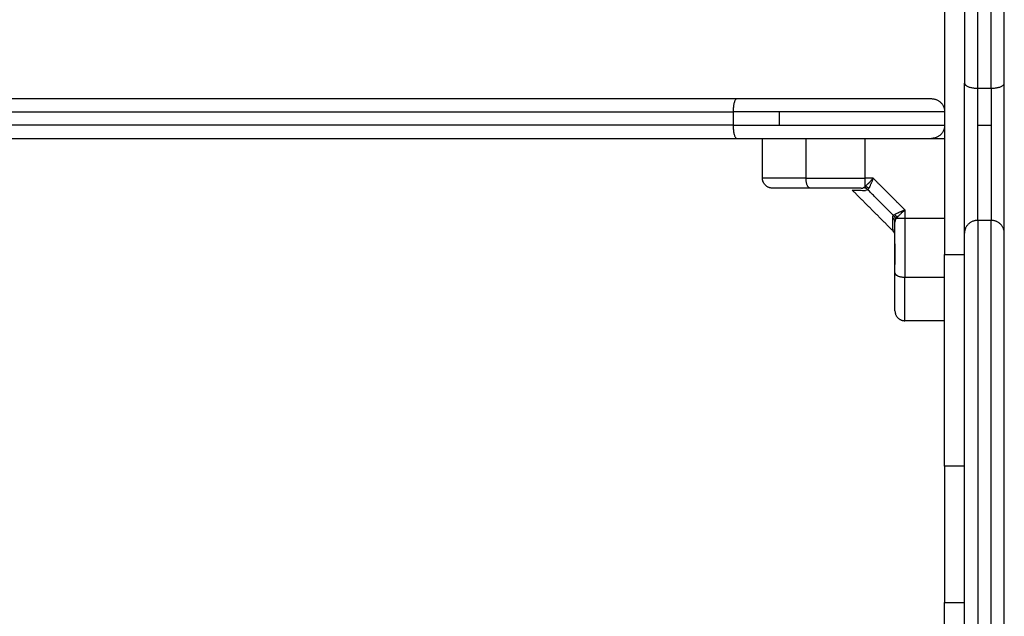
# Model space of a CAD drawing. Units: millimetres. Extents: x -1180.5 to -1169.5, y 2813.4 to 2828.6.
# Drawn here: x -1178.7 to -1178.4, y 2824.1 to 2824.3 of the extents above; entities that cross this region are included whole.
import ezdxf

# ---------------------------------------------------------------- set-up
doc = ezdxf.new("R2010")
doc.units = ezdxf.units.MM
doc.layers.add('Layer 1', color=8, linetype='Continuous')

# ---------------------------------------------------------------- blocks, each defined once
blk = doc.blocks.new('s220b opsi 2')
for points, degree in [([(-1169.04709, 2825.96786), (-1169.04709, 2825.91534), (-1169.04709, 2825.86283)], 2), ([(-1169.44437, 2825.90983), (-1169.27709, 2825.90983), (-1169.10982, 2825.90983)], 2), ([(-1169.44437, 2825.89783), (-1169.27709, 2825.89783), (-1169.10982, 2825.89783)], 2), ([(-1169.10209, 2825.88583), (-1169.10209, 2825.89183), (-1169.10209, 2825.89783)], 2), ([(-1169.05109, 2825.89783), (-1169.04909, 2825.89783), (-1169.04709, 2825.89783)], 2), ([(-1169.08748, 2825.88283), (-1169.08754, 2825.88283), (-1169.0876, 2825.88283), (-1169.08767, 2825.88283)], 3), ([(-1169.06267, 2825.86991), (-1169.06884, 2825.87608), (-1169.075, 2825.88224)], 2), ([(-1169.07231, 2825.88283), (-1169.072, 2825.88283), (-1169.07175, 2825.88288), (-1169.07158, 2825.88298)], 3), ([(-1169.07031, 2825.88236), (-1169.07047, 2825.8822), (-1169.0707, 2825.88213), (-1169.07101, 2825.88214)], 3), ([(-1169.04709, 2825.84283), (-1169.05309, 2825.84283), (-1169.05909, 2825.84283)], 2)]:
    blk.add_open_spline(points, degree=degree)
for points, weights in [([(-1169.04109, 2825.96975), (-1169.04109, 2825.94107), (-1169.04109, 2825.91448)], [1, 0.981569641597, 1]), ([(-1169.02909, 2825.91448), (-1169.02909, 2825.94107), (-1169.02909, 2825.96975)], [1, 0.981569641597, 1]), ([(-1169.05109, 2825.90983), (-1169.04709, 2825.90983), (-1169.04709, 2825.90583)], [1, 0.707106781187, 1]), ([(-1169.04709, 2825.90183), (-1169.04709, 2825.89783), (-1169.05109, 2825.89783)], [1, 0.707106781187, 1]), ([(-1169.09909, 2825.88283), (-1169.10209, 2825.88283), (-1169.10209, 2825.88583)], [1, 0.707106781186, 1]), ([(-1169.07031, 2825.88236), (-1169.07085, 2825.8829), (-1169.07158, 2825.88298)], [1, 0.933438208661, 1]), ([(-1169.04109, 2825.57381), (-1169.04109, 2825.80114), (-1169.04109, 2825.86929)], [1, 0.806158008052, 1]), ([(-1169.02909, 2825.57381), (-1169.02909, 2825.80114), (-1169.02909, 2825.86929)], [1, 0.806158008052, 1]), ([(-1169.06209, 2825.86603), (-1169.06213, 2825.86593), (-1169.06213, 2825.86583)], [0.884183731247, 0.920528830373, 1]), ([(-1169.06213, 2825.86583), (-1169.06213, 2825.86583), (-1169.06213, 2825.85983)], [1, 0.707106781187, 1]), ([(-1169.04709, 2825.79897), (-1169.04709, 2825.83055), (-1169.04709, 2825.86283)], [1, 0.994589036607, 1]), ([(-1169.06209, 2825.85983), (-1169.06213, 2825.85983), (-1169.06213, 2825.85983)], [0.884183731247, 0.920528830373, 1]), ([(-1169.06213, 2825.85383), (-1169.06213, 2825.85383), (-1169.06213, 2825.85983)], [1, 0.707106781187, 1]), ([(-1169.06209, 2825.84583), (-1169.06209, 2825.84283), (-1169.05909, 2825.84283)], [1, 0.707106781186, 1]), ([(-1169.04709, 2825.79897), (-1169.04709, 2825.7784), (-1169.04709, 2825.75783)], [1, 0.978414704429, 1]), ([(-1169.04709, 2825.69196), (-1169.04709, 2825.72525), (-1169.04709, 2825.75783)], [1, 0.99459158391, 1])]:
    blk.add_rational_spline(points, weights, degree=2)
for points, weights, knots in [([(-1169.04109, 2825.86929), (-1169.04109, 2825.87375), (-1169.04109, 2825.88721), (-1169.04109, 2825.90068), (-1169.04109, 2825.91448)], [1, 0.916030421236, 1, 0.916030421236, 1], [-56.130867, -56.130867, -56.130867, -28.065433, -28.065433, 0, 0, 0]), ([(-1169.02909, 2825.86929), (-1169.02909, 2825.87375), (-1169.02909, 2825.88721), (-1169.02909, 2825.90068), (-1169.02909, 2825.91448)], [1, 0.916030421236, 1, 0.916030421236, 1], [0, 0, 0, 28.065433, 28.065433, 56.130867, 56.130867, 56.130867]), ([(-1169.10982, 2825.90983), (-1169.08776, 2825.90983), (-1169.06943, 2825.90983), (-1169.05109, 2825.90983), (-1169.05109, 2825.90983)], [1, 0.894799729907, 1, 0.894799729907, 1], [-85.157756, -85.157756, -85.157756, -42.578878, -42.578878, 0, 0, 0]), ([(-1169.10982, 2825.89783), (-1169.08776, 2825.89783), (-1169.06943, 2825.89783), (-1169.05109, 2825.89783), (-1169.05109, 2825.89783)], [1, 0.894799729907, 1, 0.894799729907, 1], [0, 0, 0, 42.578878, 42.578878, 85.157756, 85.157756, 85.157756])]:
    blk.add_rational_spline(points, weights, degree=2, knots=knots)
for points, knots in [([(-1169.08767, 2825.88283), (-1169.08835, 2825.88283), (-1169.08932, 2825.88283), (-1169.0904, 2825.88283), (-1169.09091, 2825.88283), (-1169.09117, 2825.88283), (-1169.0913, 2825.88283), (-1169.09136, 2825.88283), (-1169.09139, 2825.88283), (-1169.0914, 2825.88283), (-1169.09141, 2825.88283), (-1169.09208, 2825.88283), (-1169.093, 2825.88283), (-1169.09397, 2825.88283), (-1169.09444, 2825.88283), (-1169.09466, 2825.88283), (-1169.09477, 2825.88283), (-1169.09483, 2825.88283), (-1169.09485, 2825.88283), (-1169.09487, 2825.88283), (-1169.09487, 2825.88283), (-1169.09549, 2825.88283), (-1169.0963, 2825.88283), (-1169.09708, 2825.88283), (-1169.09743, 2825.88283), (-1169.09759, 2825.88283), (-1169.09767, 2825.88283), (-1169.09771, 2825.88283), (-1169.09773, 2825.88283), (-1169.09774, 2825.88283), (-1169.09774, 2825.88283), (-1169.09774, 2825.88283), (-1169.09864, 2825.88283), (-1169.09909, 2825.88283), (-1169.09909, 2825.88283)], [0, 0, 0, 0, 2.135432, 3.203149, 3.737007, 4.003936, 4.1374, 4.204133, 4.237499, 4.237499, 4.270865, 4.270865, 6.406297, 7.474014, 8.007872, 8.274801, 8.408265, 8.474998, 8.508364, 8.508364, 8.54173, 8.54173, 10.677162, 11.744879, 12.278737, 12.545666, 12.67913, 12.745863, 12.779229, 12.795912, 12.795912, 12.812595, 12.812595, 17.08346, 17.08346, 17.08346, 17.08346]), ([(-1169.07231, 2825.88283), (-1169.07364, 2825.88283), (-1169.07496, 2825.88283), (-1169.07758, 2825.88283), (-1169.07889, 2825.88283), (-1169.0827, 2825.88283), (-1169.08513, 2825.88283), (-1169.08748, 2825.88283)], [0, 0, 0, 0, 3.978378, 3.978378, 7.956756, 7.956756, 15.706581, 15.706581, 15.706581, 15.706581]), ([(-1169.075, 2825.88224), (-1169.075, 2825.88224), (-1169.07492, 2825.88224), (-1169.07466, 2825.88223), (-1169.07455, 2825.88223), (-1169.07429, 2825.88223), (-1169.07414, 2825.88222), (-1169.07364, 2825.88221), (-1169.07322, 2825.8822), (-1169.07223, 2825.88217), (-1169.07166, 2825.88216), (-1169.07101, 2825.88214)], [15.206815, 15.206815, 15.206815, 15.206815, 19.008518, 19.008518, 20.90937, 20.90937, 22.810222, 22.810222, 26.611925, 26.611925, 30.413629, 30.413629, 30.413629, 30.413629]), ([(-1169.06209, 2825.85725), (-1169.06209, 2825.85845), (-1169.06209, 2825.85968), (-1169.06209, 2825.86217), (-1169.06209, 2825.86344), (-1169.06209, 2825.86732), (-1169.06209, 2825.86994), (-1169.06209, 2825.8726)], [0, 0, 0, 0, 3.978378, 3.978378, 7.956756, 7.956756, 15.913513, 15.913513, 15.913513, 15.913513]), ([(-1169.06209, 2825.8685), (-1169.06209, 2825.8685), (-1169.06209, 2825.86851), (-1169.06209, 2825.86851), (-1169.06209, 2825.86851), (-1169.06209, 2825.86852), (-1169.06209, 2825.86853), (-1169.06209, 2825.86854), (-1169.06209, 2825.86855), (-1169.06209, 2825.86859), (-1169.06209, 2825.86861), (-1169.06209, 2825.86867), (-1169.0621, 2825.86871), (-1169.06211, 2825.8688), (-1169.06212, 2825.86884), (-1169.06215, 2825.86902), (-1169.06219, 2825.86914), (-1169.06234, 2825.86951), (-1169.06249, 2825.86973), (-1169.06267, 2825.86991)], [0.000783, 0.000783, 0.000783, 0.000783, 0.006034, 0.006034, 0.014079, 0.014079, 0.030169, 0.030169, 0.062349, 0.062349, 0.126715, 0.126715, 0.256842, 0.256842, 0.3881, 0.3881, 0.786529, 0.786529, 1.577401, 1.577401, 1.577401, 1.577401]), ([(-1169.06209, 2825.84583), (-1169.06209, 2825.84583), (-1169.06209, 2825.846), (-1169.06209, 2825.84648), (-1169.06209, 2825.8468), (-1169.06209, 2825.84698), (-1169.06209, 2825.84707), (-1169.06209, 2825.84712), (-1169.06209, 2825.84714), (-1169.06209, 2825.84715), (-1169.06209, 2825.84716), (-1169.06209, 2825.84735), (-1169.06209, 2825.84766), (-1169.06209, 2825.84806), (-1169.06209, 2825.84828), (-1169.06209, 2825.84839), (-1169.06209, 2825.84844), (-1169.06209, 2825.84847), (-1169.06209, 2825.84848), (-1169.06209, 2825.84849), (-1169.06209, 2825.84873), (-1169.06209, 2825.84909), (-1169.06209, 2825.84955), (-1169.06209, 2825.84979), (-1169.06209, 2825.84991), (-1169.06209, 2825.84997), (-1169.06209, 2825.85), (-1169.06209, 2825.85002), (-1169.06209, 2825.85003), (-1169.06209, 2825.85053), (-1169.06209, 2825.85134), (-1169.06209, 2825.85238), (-1169.06209, 2825.85293), (-1169.06209, 2825.85321), (-1169.06209, 2825.85335), (-1169.06209, 2825.85342), (-1169.06209, 2825.85345), (-1169.06209, 2825.85347), (-1169.06209, 2825.85349), (-1169.06209, 2825.85464), (-1169.06209, 2825.85589), (-1169.06209, 2825.85725)], [0, 0, 0, 0, 2.129736, 3.194605, 3.727039, 3.993256, 4.126364, 4.192919, 4.226196, 4.226196, 4.259473, 4.259473, 5.324341, 5.856775, 6.122992, 6.256101, 6.322655, 6.355932, 6.355932, 6.389209, 6.389209, 7.454077, 7.986512, 8.252729, 8.385837, 8.452391, 8.485669, 8.485669, 8.518946, 8.518946, 10.648682, 11.71355, 12.245984, 12.512202, 12.64531, 12.711864, 12.745141, 12.745141, 12.778419, 12.778419, 17.037891, 17.037891, 17.037891, 17.037891])]:
    blk.add_open_spline(points, degree=3, knots=knots)
at = {"layer": 'Layer 1'}
for points, weights, degree in [([(-1169.03709, 2825.91298), (-1169.03709, 2825.94029), (-1169.03709, 2825.96975)], [1, 0.981569641597, 1], 2), ([(-1169.03309, 2825.91298), (-1169.03309, 2825.94029), (-1169.03309, 2825.96975)], [1, 0.981569641597, 1], 2), ([(-1169.04109, 2825.91448), (-1169.04109, 2825.91298), (-1169.03709, 2825.91298)], [1, 0.707106781187, 1], 2), ([(-1169.03309, 2825.91298), (-1169.02909, 2825.91298), (-1169.02909, 2825.91448)], [1, 0.707106781187, 1], 2), ([(-1169.03709, 2825.90172), (-1169.03709, 2825.90756), (-1169.03709, 2825.91298)], [1, 0.981569641597, 1], 2), ([(-1169.03309, 2825.91298), (-1169.03309, 2825.90756), (-1169.03309, 2825.90172)], [1, 0.981569641597, 1], 2), ([(-1169.10982, 2825.90983), (-1169.11093, 2825.90983), (-1169.11093, 2825.90583)], [1, 0.707106781187, 1], 2), ([(-1169.09709, 2825.90583), (-1169.10414, 2825.90583), (-1169.11093, 2825.90583)], [1, 0.990183928274, 1], 2), ([(-1169.04709, 2825.90583), (-1169.04709, 2825.90583), (-1169.09709, 2825.90583)], [1, 0.707106781187, 1], 2), ([(-1169.11093, 2825.90183), (-1169.11093, 2825.89783), (-1169.10982, 2825.89783)], [1, 0.707106781187, 1], 2), ([(-1169.11093, 2825.90183), (-1169.10414, 2825.90183), (-1169.09709, 2825.90183)], [1, 0.990183928274, 1], 2), ([(-1169.09709, 2825.90183), (-1169.04709, 2825.90183), (-1169.04709, 2825.90183)], [1, 0.707106781187, 1], 2), ([(-1169.03709, 2825.8731), (-1169.03709, 2825.8797), (-1169.03709, 2825.90172)], [1, 0.806158008052, 1], 2), ([(-1169.03309, 2825.90172), (-1169.03309, 2825.8797), (-1169.03309, 2825.8731)], [1, 0.806158008052, 1], 2), ([(-1169.08894, 2825.88583), (-1169.08047, 2825.88583), (-1169.0711, 2825.88583)], [1, 0.976038593935, 1], 2), ([(-1169.08767, 2825.88283), (-1169.08894, 2825.88283), (-1169.08894, 2825.88583)], [1, 0.707106781186, 1], 2), ([(-1169.0711, 2825.88333), (-1169.0711, 2825.88422), (-1169.0711, 2825.88583)], [1, 0.881181644333, 1], 2), ([(-1169.07, 2825.88276), (-1169.07049, 2825.8832), (-1169.0711, 2825.88333)], [1, 0.950188298334, 1], 2), ([(-1169.06209, 2825.8726), (-1169.06209, 2825.87339), (-1169.06278, 2825.87391)], [1, 0.909485037264, 1], 2), ([(-1169.06256, 2825.87461), (-1169.06202, 2825.87406), (-1169.06194, 2825.87333)], [1, 0.93343820866, 1], 2), ([(-1169.06215, 2825.87492), (-1169.06172, 2825.87442), (-1169.06159, 2825.87381)], [1, 0.95018829843, 1], 2), ([(-1169.06159, 2825.87381), (-1169.0607, 2825.87381), (-1169.05909, 2825.87381)], [1, 0.881181644272, 1], 2), ([(-1169.05909, 2825.87381), (-1169.05909, 2825.86762), (-1169.05909, 2825.86158), (-1169.05909, 2825.85597)], [1, 0.984025729284, 0.984025729284, 1], 3), ([(-1169.03709, 2825.8731), (-1169.04109, 2825.8731), (-1169.04109, 2825.86929)], [1, 0.707106781187, 1], 2), ([(-1169.03709, 2825.8731), (-1169.03709, 2825.80407), (-1169.03709, 2825.57381)], [1, 0.806158008052, 1], 2), ([(-1169.03309, 2825.57381), (-1169.03309, 2825.80407), (-1169.03309, 2825.8731)], [1, 0.806158008052, 1], 2), ([(-1169.02909, 2825.86929), (-1169.02909, 2825.8731), (-1169.03309, 2825.8731)], [1, 0.707106781187, 1], 2), ([(-1169.06209, 2825.85725), (-1169.06209, 2825.85597), (-1169.05909, 2825.85597)], [1, 0.707106781187, 1], 2)]:
    blk.add_rational_spline(points, weights, degree=degree, dxfattribs=at)
for points, degree in [([(-1169.03709, 2825.91298), (-1169.03509, 2825.91298), (-1169.03309, 2825.91298)], 2), ([(-1169.44547, 2825.90583), (-1169.2782, 2825.90583), (-1169.11093, 2825.90583)], 2), ([(-1169.11093, 2825.90583), (-1169.11093, 2825.90383), (-1169.11093, 2825.90183)], 2), ([(-1169.09709, 2825.90583), (-1169.09709, 2825.90383), (-1169.09709, 2825.90183)], 2), ([(-1169.11093, 2825.90183), (-1169.2782, 2825.90183), (-1169.44547, 2825.90183)], 2), ([(-1169.03309, 2825.90172), (-1169.03509, 2825.90172), (-1169.03709, 2825.90172)], 2), ([(-1169.08894, 2825.88583), (-1169.08894, 2825.89183), (-1169.08894, 2825.89783)], 2), ([(-1169.0711, 2825.88583), (-1169.0711, 2825.89183), (-1169.0711, 2825.89783)], 2), ([(-1169.06866, 2825.88583), (-1169.06988, 2825.88583), (-1169.0711, 2825.88583)], 2), ([(-1169.06996, 2825.88443), (-1169.06996, 2825.88442), (-1169.06997, 2825.88442), (-1169.06998, 2825.88441)], 3), ([(-1169.05909, 2825.87626), (-1169.06387, 2825.88104), (-1169.06866, 2825.88583)], 2), ([(-1169.07158, 2825.88298), (-1169.07144, 2825.88306), (-1169.07128, 2825.88317), (-1169.0711, 2825.88333)], 3), ([(-1169.07031, 2825.88236), (-1169.07021, 2825.88245), (-1169.07011, 2825.88259), (-1169.07, 2825.88276)], 3), ([(-1169.06256, 2825.87461), (-1169.06644, 2825.87848), (-1169.07031, 2825.88236)], 2), ([(-1169.05909, 2825.87626), (-1169.05909, 2825.87503), (-1169.05909, 2825.87381)], 2), ([(-1169.06278, 2825.87391), (-1169.06279, 2825.8742), (-1169.06272, 2825.87444), (-1169.06256, 2825.87461)], 3), ([(-1169.06256, 2825.87461), (-1169.06247, 2825.8747), (-1169.06233, 2825.87481), (-1169.06215, 2825.87492)], 3), ([(-1169.06194, 2825.87333), (-1169.06204, 2825.87315), (-1169.06209, 2825.8729), (-1169.06209, 2825.8726)], 3), ([(-1169.06194, 2825.87333), (-1169.06186, 2825.87347), (-1169.06174, 2825.87363), (-1169.06159, 2825.87381)], 3), ([(-1169.05909, 2825.87381), (-1169.05309, 2825.87381), (-1169.04709, 2825.87381)], 2), ([(-1169.03309, 2825.8731), (-1169.03509, 2825.8731), (-1169.03709, 2825.8731)], 2), ([(-1169.04709, 2825.86283), (-1169.04409, 2825.86283), (-1169.04109, 2825.86283)], 2), ([(-1169.05909, 2825.85597), (-1169.05309, 2825.85597), (-1169.04709, 2825.85597)], 2), ([(-1169.04109, 2825.79897), (-1169.04409, 2825.79897), (-1169.04709, 2825.79897)], 2), ([(-1169.04709, 2825.75783), (-1169.04409, 2825.75783), (-1169.04109, 2825.75783)], 2)]:
    blk.add_open_spline(points, degree=degree, dxfattribs=at)
for points, knots in [([(-1169.08894, 2825.88583), (-1169.09031, 2825.88583), (-1169.09165, 2825.88583), (-1169.09363, 2825.88583), (-1169.09429, 2825.88583), (-1169.09558, 2825.88583), (-1169.09621, 2825.88583), (-1169.09744, 2825.88583), (-1169.09803, 2825.88583), (-1169.0989, 2825.88583), (-1169.09918, 2825.88583), (-1169.09973, 2825.88583), (-1169.1, 2825.88583), (-1169.1005, 2825.88583), (-1169.10074, 2825.88583), (-1169.10106, 2825.88583), (-1169.10117, 2825.88583), (-1169.10137, 2825.88583), (-1169.10146, 2825.88583), (-1169.10188, 2825.88583), (-1169.10209, 2825.88583), (-1169.10209, 2825.88583)], [0, 0, 0, 0, 5.108928, 5.108928, 7.663393, 7.663393, 10.217857, 10.217857, 12.772321, 12.772321, 14.049553, 14.049553, 15.326785, 15.326785, 16.604018, 16.604018, 17.242634, 17.242634, 17.88125, 17.88125, 20.435714, 20.435714, 20.435714, 20.435714]), ([(-1169.06998, 2825.88441), (-1169.06998, 2825.88441), (-1169.06998, 2825.88441), (-1169.06999, 2825.8844), (-1169.07001, 2825.88438), (-1169.07006, 2825.88433), (-1169.0701, 2825.88428), (-1169.07018, 2825.8842), (-1169.07024, 2825.88414), (-1169.07039, 2825.88399), (-1169.07049, 2825.88389), (-1169.07078, 2825.88361), (-1169.07095, 2825.88346), (-1169.0711, 2825.88333)], [1.943239, 1.943239, 1.943239, 1.943239, 1.950339, 1.950339, 1.980344, 2.040355, 2.160376, 2.160376, 2.400417, 2.400417, 2.880501, 2.880501, 3.840668, 3.840668, 3.840668, 3.840668]), ([(-1169.06866, 2825.88583), (-1169.06874, 2825.88563), (-1169.06881, 2825.88546), (-1169.06889, 2825.88524), (-1169.06892, 2825.88517), (-1169.06896, 2825.88508), (-1169.06897, 2825.88503), (-1169.06899, 2825.88499), (-1169.069, 2825.88496), (-1169.06901, 2825.88495), (-1169.06901, 2825.88495), (-1169.06901, 2825.88495), (-1169.06908, 2825.88478), (-1169.06914, 2825.88463), (-1169.06922, 2825.88442), (-1169.06925, 2825.88435), (-1169.06929, 2825.88425), (-1169.06931, 2825.88421), (-1169.06933, 2825.88415), (-1169.06934, 2825.88413), (-1169.06935, 2825.88412), (-1169.06935, 2825.88411), (-1169.06935, 2825.88411), (-1169.06948, 2825.8838), (-1169.0696, 2825.88354), (-1169.06981, 2825.8831), (-1169.06991, 2825.88291), (-1169.07, 2825.88276)], [0, 0, 0, 0, 0.473568, 0.473568, 0.710352, 0.710352, 0.828744, 0.887939, 0.917537, 0.932336, 0.932336, 0.947135, 0.947135, 1.420703, 1.420703, 1.657487, 1.657487, 1.775879, 1.835075, 1.864673, 1.879472, 1.879472, 1.894271, 1.894271, 2.841406, 2.841406, 3.788542, 3.788542, 3.788542, 3.788542]), ([(-1169.06933, 2825.8851), (-1169.06933, 2825.8851), (-1169.06933, 2825.8851), (-1169.06935, 2825.88508), (-1169.06937, 2825.88505), (-1169.06942, 2825.885), (-1169.06947, 2825.88495), (-1169.06955, 2825.88486), (-1169.06961, 2825.8848), (-1169.06977, 2825.88463), (-1169.06987, 2825.88453), (-1169.06996, 2825.88443)], [0.9676682, 0.9676682, 0.9676682, 0.9676682, 0.9751695, 0.9901722, 1.0201774, 1.0801878, 1.2002087, 1.2002087, 1.4402504, 1.4402504, 1.9203339, 1.9203339, 1.9203339, 1.9203339]), ([(-1169.06866, 2825.88583), (-1169.06896, 2825.8855), (-1169.06918, 2825.88526), (-1169.06932, 2825.88511), (-1169.06932, 2825.88511), (-1169.06933, 2825.8851)], [-3.8427598, -3.8427598, -3.8427598, -3.8427598, -2.8812995, -2.8812995, -2.8737881, -2.8737881, -2.8737881, -2.8737881]), ([(-1169.06215, 2825.87492), (-1169.062, 2825.87501), (-1169.06182, 2825.8751), (-1169.06148, 2825.87526), (-1169.06136, 2825.87532), (-1169.06117, 2825.87541), (-1169.0611, 2825.87544), (-1169.06099, 2825.87548), (-1169.06094, 2825.87551), (-1169.06088, 2825.87553), (-1169.06085, 2825.87555), (-1169.06083, 2825.87555), (-1169.06082, 2825.87556), (-1169.06082, 2825.87556), (-1169.0607, 2825.87561), (-1169.06057, 2825.87566), (-1169.06036, 2825.87575), (-1169.06029, 2825.87578), (-1169.06017, 2825.87583), (-1169.06012, 2825.87585), (-1169.06005, 2825.87588), (-1169.06001, 2825.87589), (-1169.06, 2825.8759), (-1169.05999, 2825.8759), (-1169.05998, 2825.8759), (-1169.05978, 2825.87598), (-1169.05948, 2825.8761), (-1169.05909, 2825.87626)], [0, 0, 0, 0, 0.947076, 0.947076, 1.420614, 1.420614, 1.657383, 1.657383, 1.775768, 1.83496, 1.864556, 1.879354, 1.879354, 1.894152, 1.894152, 2.36769, 2.36769, 2.604459, 2.604459, 2.722844, 2.782036, 2.811632, 2.82643, 2.82643, 2.841228, 2.841228, 3.788304, 3.788304, 3.788304, 3.788304]), ([(-1169.06159, 2825.87381), (-1169.06144, 2825.87398), (-1169.06128, 2825.87417), (-1169.061, 2825.87445), (-1169.0609, 2825.87455), (-1169.0607, 2825.87475), (-1169.06059, 2825.87485), (-1169.06027, 2825.87516), (-1169.06004, 2825.87538), (-1169.05957, 2825.87581), (-1169.05933, 2825.87603), (-1169.05909, 2825.87626)], [0, 0, 0, 0, 0.960394, 0.960394, 1.440591, 1.440591, 1.920787, 1.920787, 2.881181, 2.881181, 3.841575, 3.841575, 3.841575, 3.841575]), ([(-1169.06267, 2825.86991), (-1169.06267, 2825.86991), (-1169.06268, 2825.87), (-1169.06268, 2825.87025), (-1169.06268, 2825.87035), (-1169.06269, 2825.87054), (-1169.06269, 2825.87065), (-1169.06269, 2825.87078), (-1169.0627, 2825.87085), (-1169.0627, 2825.87088), (-1169.0627, 2825.8709), (-1169.0627, 2825.87091), (-1169.06271, 2825.87125), (-1169.06272, 2825.87166), (-1169.06274, 2825.87266), (-1169.06276, 2825.87324), (-1169.06278, 2825.87391)], [15.25016, 15.25016, 15.25016, 15.25016, 19.008049, 19.008049, 20.908854, 20.908854, 21.859257, 22.334458, 22.572059, 22.690859, 22.690859, 22.809659, 22.809659, 26.611269, 26.611269, 30.412879, 30.412879, 30.412879, 30.412879]), ([(-1169.05909, 2825.84283), (-1169.05909, 2825.84283), (-1169.05909, 2825.84304), (-1169.05909, 2825.84346), (-1169.05909, 2825.84355), (-1169.05909, 2825.84375), (-1169.05909, 2825.84385), (-1169.05909, 2825.84418), (-1169.05909, 2825.84442), (-1169.05909, 2825.84492), (-1169.05909, 2825.84519), (-1169.05909, 2825.84574), (-1169.05909, 2825.84602), (-1169.05909, 2825.84688), (-1169.05909, 2825.84748), (-1169.05909, 2825.84871), (-1169.05909, 2825.84934), (-1169.05909, 2825.85063), (-1169.05909, 2825.85128), (-1169.05909, 2825.85326), (-1169.05909, 2825.85461), (-1169.05909, 2825.85597)], [0, 0, 0, 0, 2.554464, 2.554464, 3.19308, 3.19308, 3.831696, 3.831696, 5.108928, 5.108928, 6.386161, 6.386161, 7.663393, 7.663393, 10.217857, 10.217857, 12.772321, 12.772321, 15.326785, 15.326785, 20.435714, 20.435714, 20.435714, 20.435714])]:
    blk.add_open_spline(points, degree=3, knots=knots, dxfattribs=at)

msp = doc.modelspace()

# ---------------------------------------------------------------- block references
msp.add_blockref('s220b opsi 2', (-9.39442, -1.65911))

doc.saveas('drawing.dxf')
